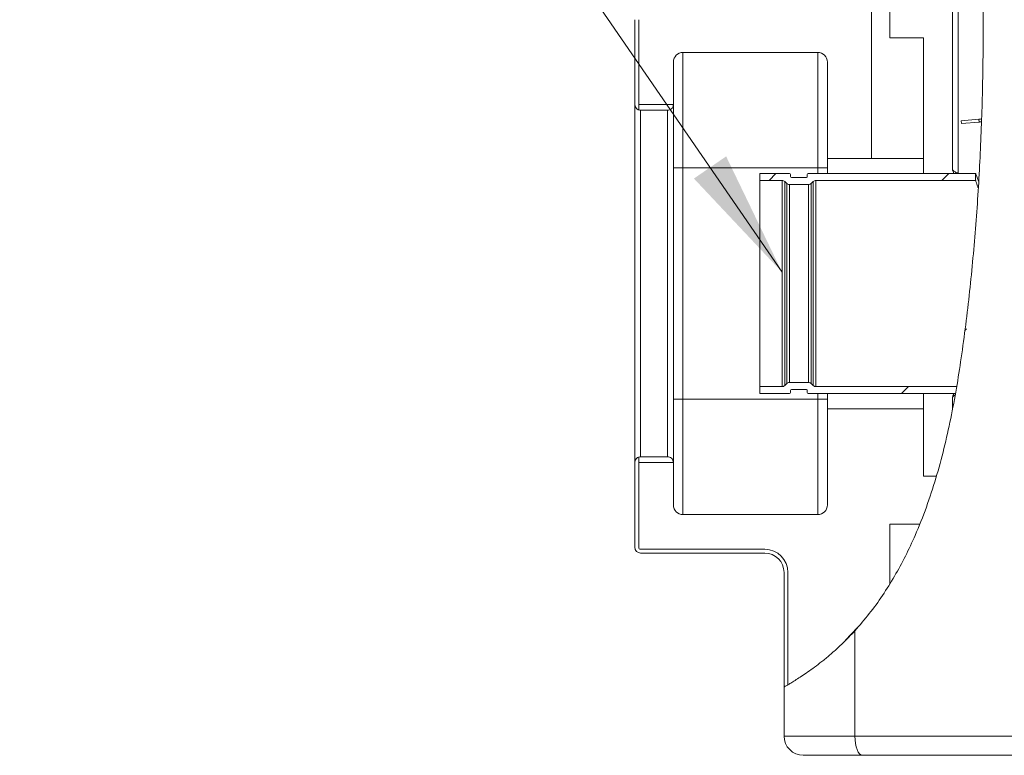
# Model space of a CAD drawing. Units: millimetres. Extents: x 45 to 392, y 135 to 256.
# Drawn here: x 45 to 71, y 167 to 186 of the extents above; entities that cross this region are included whole.
import ezdxf

# ---------------------------------------------------------------- set-up
doc = ezdxf.new("R2010")
doc.units = ezdxf.units.MM

msp = doc.modelspace()

# ---------------------------------------------------------------- hatches: boundary and pattern name
at = {"linetype": 'Continuous', "lineweight": 0}
h = msp.add_hatch(dxfattribs=at)
h.set_pattern_fill('ANSI34', style=0)
edge = h.paths.add_edge_path(flags=0)
edge.add_spline(control_points=[(68.04554, 171.16786), (67.60755, 170.45827), (66.81634, 169.50742), (65.7612, 168.76918), (65.39554, 168.55149)], knot_values=[0.43642658, 0.43642658, 0.43642658, 0.43642658, 0.46336088, 0.47643067, 0.47643067, 0.47643067, 0.47643067], weights=[1, 1, 1, 1, 1], degree=3, periodic=0)
edge.add_spline(control_points=[(65.39554, 168.55149), (65.36237, 168.53175), (65.32904, 168.5122), (65.29554, 168.49285)], knot_values=[0.47643067, 0.47643067, 0.47643067, 0.47643067, 0.477616, 0.477616, 0.477616, 0.477616], weights=[1, 1, 1, 1], degree=3, periodic=0)
edge.add_spline(control_points=[(65.29554, 168.49285), (65.29554, 168.49285), (65.34087, 168.51857), (65.42578, 168.56958), (65.51062, 168.62055), (65.6371, 168.69829), (65.78948, 168.80074), (65.945, 168.90529), (66.131, 169.0383), (66.32545, 169.19478), (66.53564, 169.36394), (66.75955, 169.56469), (66.97477, 169.78569), (67.02892, 169.8413), (67.08275, 169.89833), (67.13601, 169.9566)], knot_values=[0, 0, 0, 0, 0.01774631, 0.01774631, 0.01774631, 0.03546632, 0.03546632, 0.03546632, 0.05353484, 0.05353484, 0.05353484, 0.07305659, 0.07305659, 0.07305659, 0.07792407, 0.07792407, 0.07792407, 0.07792407], weights=[1, 1, 1, 1, 1, 1, 1, 1, 1, 1, 1, 1, 1, 1, 1, 1], degree=3, periodic=0)
edge.add_spline(control_points=[(67.13601, 169.9566), (67.78282, 170.6642), (68.30781, 171.52649), (68.70143, 172.43156), (69.33017, 173.87726), (69.66924, 175.46422), (69.89736, 177.03774), (70.56763, 181.66096), (70.62329, 186.40186), (70.23661, 191.06026), (70.0643, 193.13616), (69.7581, 195.24068), (69.05251, 197.18735), (68.57915, 198.49331), (67.91482, 199.73399), (67.13601, 200.84791)], knot_values=[0, 0, 0, 0, 0.05977577, 0.05977577, 0.05977577, 0.15526922, 0.15526922, 0.15526922, 0.43613173, 0.43613173, 0.43613173, 0.56132372, 0.56132372, 0.56132372, 0.64505582, 0.64505582, 0.64505582, 0.64505582], weights=[1, 1, 1, 1, 1, 1, 1, 1, 1, 1, 1, 1, 1, 1, 1, 1], degree=3, periodic=0)
edge.add_spline(control_points=[(67.13601, 200.84791), (66.85487, 201.25001), (66.56022, 201.63571), (66.28349, 201.97546), (66.09437, 202.20765), (65.9105, 202.42228), (65.75351, 202.59986), (65.70295, 202.65706), (65.65497, 202.7107), (65.61055, 202.7599)], knot_values=[0, 0, 0, 0, 0.03027543, 0.03027543, 0.03027543, 0.05091452, 0.05091452, 0.05091452, 0.05753055, 0.05753055, 0.05753055, 0.05753055], weights=[1, 1, 1, 1, 1, 1, 1, 1, 1, 1], degree=3, periodic=0)
edge.add_spline(control_points=[(65.61055, 202.7599), (65.51978, 202.86043), (65.43977, 202.94703), (65.37699, 203.01426), (65.30117, 203.09546), (65.24974, 203.14933), (65.23248, 203.16743)], knot_values=[0, 0, 0, 0, 0.01361723, 0.01361723, 0.01361723, 0.03016266, 0.03016266, 0.03016266, 0.03016266], weights=[1, 1, 1, 1, 1, 1, 1], degree=3, periodic=0)
edge.add_spline(control_points=[(65.23248, 203.16743), (65.21836, 203.18224), (65.20983, 203.19116), (65.20983, 203.19116)], knot_values=[0, 0, 0, 0, 0.01345697, 0.01345697, 0.01345697, 0.01345697], weights=[1, 1, 1, 1], degree=3, periodic=0)
edge.add_spline(control_points=[(65.20983, 203.19116), (65.23331, 203.1666), (65.25674, 203.14198), (65.28012, 203.11728)], knot_values=[0.08767068, 0.08767068, 0.08767068, 0.08767068, 0.08862155, 0.08862155, 0.08862155, 0.08862155], weights=[1, 1, 1, 1], degree=3, periodic=0)
edge.add_spline(control_points=[(65.28012, 203.11728), (65.64926, 202.72741), (66.00522, 202.32077), (66.34289, 201.90218)], knot_values=[0.08862155, 0.08862155, 0.08862155, 0.08862155, 0.1036354, 0.1036354, 0.1036354, 0.1036354], weights=[1, 1, 1, 1], degree=3, periodic=0)
edge.add_spline(control_points=[(66.34289, 201.90218), (66.34289, 201.90218), (66.34455, 201.90013), (66.35085, 201.89231), (66.3525, 201.89026), (66.35445, 201.88784), (66.35763, 201.88389), (66.35857, 201.88273), (66.35963, 201.8814), (66.36093, 201.87979), (66.3616, 201.87896), (66.36234, 201.87803), (66.36316, 201.87702), (66.36367, 201.87638), (66.36421, 201.8757), (66.36476, 201.87502), (66.36541, 201.87421), (66.36609, 201.87337), (66.36672, 201.87259), (66.36734, 201.87182), (66.36793, 201.87108), (66.36846, 201.87042), (66.36926, 201.86942), (66.36996, 201.86855), (66.37058, 201.86778), (66.37247, 201.86543), (66.37376, 201.86382), (66.37484, 201.86247), (66.38458, 201.85034), (66.38442, 201.85052), (66.38442, 201.85052)], knot_values=[0, 0, 0, 0, 0.00214946, 0.00214946, 0.00214946, 0.00270789, 0.00270789, 0.00270789, 0.00287064, 0.00287064, 0.00287064, 0.0029539, 0.0029539, 0.0029539, 0.00300581, 0.00300581, 0.00300581, 0.00306737, 0.00306737, 0.00306737, 0.00312804, 0.00312804, 0.00312804, 0.00321868, 0.00321868, 0.00321868, 0.00349743, 0.00349743, 0.00349743, 0.00605674, 0.00605674, 0.00605674, 0.00605674], weights=[1, 1, 1, 1, 1, 1, 1, 1, 1, 1, 1, 1, 1, 1, 1, 1, 1, 1, 1, 1, 1, 1, 1, 1, 1, 1, 1, 1, 1, 1, 1], degree=3, periodic=0)
edge.add_spline(control_points=[(66.38442, 201.85052), (67.04591, 201.02491), (67.64758, 200.13634), (68.13399, 199.23878), (68.14353, 199.22109)], knot_values=[0.10425234, 0.10425234, 0.10425234, 0.10425234, 0.13379648, 0.13439022, 0.13439022, 0.13439022, 0.13439022], weights=[1, 1, 1, 1, 1], degree=3, periodic=0)
edge.add_spline(control_points=[(68.14353, 199.22109), (68.14353, 199.22109), (68.14462, 199.21907), (68.14679, 199.21504), (68.15758, 199.19501), (68.19632, 199.12353), (68.2559, 199.00863), (68.32771, 198.87016), (68.43152, 198.66456), (68.54722, 198.41495), (68.66266, 198.16592), (68.79293, 197.86587), (68.92054, 197.53838)], knot_values=[0, 0, 0, 0, 0.00396709, 0.00396709, 0.00396709, 0.02395497, 0.02395497, 0.02395497, 0.04812873, 0.04812873, 0.04812873, 0.07220102, 0.07220102, 0.07220102, 0.07220102], weights=[1, 1, 1, 1, 1, 1, 1, 1, 1, 1, 1, 1, 1], degree=3, periodic=0)
edge.add_spline(control_points=[(68.92054, 197.53838), (68.97095, 197.40901), (69.01967, 197.27885), (69.06672, 197.14799), (69.8058, 195.09207), (70.09963, 192.86004), (70.26814, 190.66511), (70.65737, 185.59489), (70.65091, 180.38815), (69.61553, 175.42083), (69.5138, 174.93276), (69.39542, 174.44798), (69.25485, 173.97109)], knot_values=[0.041735, 0.041735, 0.041735, 0.041735, 0.05012143, 0.05012143, 0.05012143, 0.18372109, 0.18372109, 0.18372109, 0.49277756, 0.49277756, 0.49277756, 0.52286952, 0.52286952, 0.52286952, 0.52286952], weights=[1, 1, 1, 1, 1, 1, 1, 1, 1, 1, 1, 1, 1], degree=3, periodic=0)
edge.add_spline(control_points=[(69.25485, 173.97109), (69.12882, 173.54356), (68.98588, 173.12569), (68.8227, 172.72109)], knot_values=[0.40415298, 0.40415298, 0.40415298, 0.40415298, 0.41790836, 0.41790836, 0.41790836, 0.41790836], weights=[1, 1, 1, 1], degree=3, periodic=0)
edge.add_spline(control_points=[(68.8227, 172.72109), (68.60486, 172.18095), (68.34709, 171.65641), (68.04554, 171.16786)], knot_values=[0.54979431, 0.54979431, 0.54979431, 0.54979431, 0.58522442, 0.58522442, 0.58522442, 0.58522442], weights=[1, 1, 1, 1], degree=3, periodic=0)
h = msp.add_hatch(dxfattribs=at)
h.set_pattern_fill('ANSI32', style=0)
edge = h.paths.add_edge_path(flags=0)
edge.add_spline(control_points=[(69.94392, 193.60728), (69.95081, 193.56326), (69.95719, 193.52175), (69.96307, 193.48297)], knot_values=[0.02951154, 0.02951154, 0.02951154, 0.02951154, 0.03416514, 0.03416514, 0.03416514, 0.03416514], weights=[1, 1, 1, 1], degree=3, periodic=0)
edge.add_spline(control_points=[(69.96307, 193.48297), (69.96562, 193.46612), (69.96818, 193.44914), (69.97073, 193.43205), (70.02933, 193.04031), (70.08696, 192.58889), (70.1359, 192.13083), (70.30534, 190.54481), (70.4067, 188.82726), (70.44866, 187.14007), (70.50472, 184.8857), (70.43772, 182.58087), (70.26036, 180.38304)], knot_values=[0.03460274, 0.03460274, 0.03460274, 0.03460274, 0.03587164, 0.03587164, 0.03587164, 0.06531104, 0.06531104, 0.06531104, 0.16802959, 0.16802959, 0.16802959, 0.30567482, 0.30567482, 0.30567482, 0.30567482], weights=[1, 1, 1, 1, 1, 1, 1, 1, 1, 1, 1, 1, 1], degree=3, periodic=0)
edge.add_spline(control_points=[(70.26036, 180.38304), (70.25727, 180.34465), (70.25409, 180.30576), (70.25085, 180.26642)], knot_values=[0.06054407, 0.06054407, 0.06054407, 0.06054407, 0.06318215, 0.06318215, 0.06318215, 0.06318215], weights=[1, 1, 1, 1], degree=3, periodic=0)
edge.add_spline(control_points=[(70.25085, 180.26642), (70.24792, 180.2309), (70.24489, 180.19459), (70.24178, 180.15753), (70.2388, 180.12221), (70.23574, 180.08618), (70.23259, 180.04949), (70.22944, 180.01271), (70.22619, 179.97525), (70.22285, 179.93714)], knot_values=[0.00000108, 0.00000108, 0.00000108, 0.00000108, 0.00288774, 0.00288774, 0.00288774, 0.00563834, 0.00563834, 0.00563834, 0.00839525, 0.00839525, 0.00839525, 0.00839525], weights=[1, 1, 1, 1, 1, 1, 1, 1, 1, 1], degree=3, periodic=0)
edge.add_spline(control_points=[(70.22285, 179.93714), (70.3287, 181.1461), (70.40283, 182.38439), (70.44003, 183.62274), (70.50915, 185.9243), (70.44796, 188.26621), (70.27819, 190.53256), (70.237, 191.08238), (70.18985, 191.63029), (70.13228, 192.16456), (70.07437, 192.70201), (70.00426, 193.23338), (69.92732, 193.71192)], knot_values=[0.10990816, 0.10990816, 0.10990816, 0.10990816, 0.18525892, 0.18525892, 0.18525892, 0.32545941, 0.32545941, 0.32545941, 0.35921893, 0.35921893, 0.35921893, 0.39351485, 0.39351485, 0.39351485, 0.39351485], weights=[1, 1, 1, 1, 1, 1, 1, 1, 1, 1, 1, 1, 1], degree=3, periodic=0)
edge.add_spline(control_points=[(69.92732, 193.71192), (69.93001, 193.69517), (69.9326, 193.679), (69.93506, 193.66345), (69.93663, 193.65358), (69.93815, 193.64397), (69.93963, 193.63461), (69.9411, 193.62525), (69.94253, 193.61614), (69.94392, 193.60729)], knot_values=[0, 0, 0, 0, 0.00288106, 0.00288106, 0.00288106, 0.00470895, 0.00470895, 0.00470895, 0.00653741, 0.00653741, 0.00653741, 0.00653741], weights=[1, 1, 1, 1, 1, 1, 1, 1, 1, 1], degree=3, periodic=0)
h = msp.add_hatch(dxfattribs=at)
h.set_pattern_fill('ANSI32', style=0)
h.paths.add_polyline_path([(69.74904, 193.09609), (69.67054, 193.00286), (69.67054, 181.92246), (69.7662, 181.84609), (69.82054, 181.84609), (69.82054, 193.09609)], flags=0)
h = msp.add_hatch(dxfattribs=at)
h.set_pattern_fill('ANSI34', style=0)
h.paths.add_polyline_path([(68.92054, 182.22109), (68.92054, 185.34609), (68.04554, 185.34609), (68.04554, 189.59609), (68.92054, 189.59609), (68.92054, 192.72109), (67.57054, 192.72109), (67.57054, 182.22109)], flags=0)
h = msp.add_hatch(dxfattribs=at)
h.set_pattern_fill('ANSI32', style=0)
h.paths.add_polyline_path([(69.89832, 183.19885), (69.90485, 183.12414), (70.36559, 183.16445), (70.35906, 183.23916)], flags=0)
h = msp.add_hatch(dxfattribs=at)
h.set_pattern_fill('ANSI32', style=0)
edge = h.paths.add_edge_path(flags=0)
edge.add_spline(control_points=[(70.42756, 183.24516), (70.42666, 183.21995), (70.42574, 183.19478), (70.4248, 183.16963)], knot_values=[0, 0, 0, 0, 0.00152361, 0.00152361, 0.00152361, 0.00152361], weights=[1, 1, 1, 1], degree=3, periodic=0)
edge.add_spline(control_points=[(70.4248, 183.16963), (70.42574, 183.19478), (70.42666, 183.21996), (70.42756, 183.24516)], knot_values=[0, 0, 0, 0, 0.00158134, 0.00158134, 0.00158134, 0.00158134], weights=[1, 1, 1, 1], degree=3, periodic=0)
h = msp.add_hatch(dxfattribs=at)
h.set_pattern_fill('ANSI32', style=0)
edge = h.paths.add_edge_path(flags=0)
edge.add_spline(control_points=[(70.4248, 183.16963), (70.42574, 183.19478), (70.42666, 183.21995), (70.42756, 183.24516)], knot_values=[0, 0, 0, 0, 0.00152361, 0.00152361, 0.00152361, 0.00152361], weights=[1, 1, 1, 1], degree=3, periodic=0)
edge.add_spline(control_points=[(70.42756, 183.24516), (70.42666, 183.21995), (70.42574, 183.19478), (70.4248, 183.16963)], knot_values=[0, 0, 0, 0, 0.00152361, 0.00152361, 0.00152361, 0.00152361], weights=[1, 1, 1, 1], degree=3, periodic=0)
h = msp.add_hatch(dxfattribs=at)
h.set_pattern_fill('ANSI32', style=0)
edge = h.paths.add_edge_path(flags=0)
edge.add_spline(control_points=[(70.4248, 183.16963), (70.42574, 183.19478), (70.42666, 183.21995), (70.42756, 183.24516)], knot_values=[0, 0, 0, 0, 0.00152361, 0.00152361, 0.00152361, 0.00152361], weights=[1, 1, 1, 1], degree=3, periodic=0)
edge.add_spline(control_points=[(70.42756, 183.24516), (70.42666, 183.21995), (70.42574, 183.19478), (70.4248, 183.16963)], knot_values=[0, 0, 0, 0, 0.00152361, 0.00152361, 0.00152361, 0.00152361], weights=[1, 1, 1, 1], degree=3, periodic=0)
h = msp.add_hatch(dxfattribs=at)
h.set_pattern_fill('ANSI32', style=0)
edge = h.paths.add_edge_path(flags=0)
edge.add_spline(control_points=[(70.4248, 183.16963), (70.42574, 183.19478), (70.42666, 183.21995), (70.42756, 183.24516)], knot_values=[0, 0, 0, 0, 0.00152361, 0.00152361, 0.00152361, 0.00152361], weights=[1, 1, 1, 1], degree=3, periodic=0)
edge.add_spline(control_points=[(70.42756, 183.24516), (70.42666, 183.21995), (70.42574, 183.19478), (70.4248, 183.16963)], knot_values=[0, 0, 0, 0, 0.00152361, 0.00152361, 0.00152361, 0.00152361], weights=[1, 1, 1, 1], degree=3, periodic=0)
h = msp.add_hatch(dxfattribs=at)
h.set_pattern_fill('ANSI31', style=0)
edge = h.paths.add_edge_path(flags=0)
edge.add_arc((65.92554, 181.80359), 0.025, 90, 180)
edge.add_line((65.90054, 181.80359), (65.90054, 181.74609))
edge.add_arc((65.87554, 181.74609), 0.025, 270, 360, ccw=False)
edge.add_line((65.87554, 181.72109), (65.49054, 181.72109))
edge.add_arc((65.49054, 181.74609), 0.025, 180, 270, ccw=False)
edge.add_line((65.46554, 181.74609), (65.46554, 181.80359))
edge.add_arc((65.44054, 181.80359), 0.025, 0, 90)
edge.add_line((65.44054, 181.82859), (64.67054, 181.82859))
edge.add_line((64.67054, 181.82859), (64.67054, 181.64859))
edge.add_line((64.67054, 181.64859), (65.24412, 181.64859))
edge.add_arc((65.24412, 181.54859), 0.1, 45, 90, ccw=False)
edge.add_line((65.31483, 181.6193), (65.36375, 181.57038))
edge.add_arc((65.43446, 181.64109), 0.1, 225, 270)
edge.add_line((65.43446, 181.54109), (65.93162, 181.54109))
edge.add_arc((65.93162, 181.64109), 0.1, 270, 315)
edge.add_line((66.00233, 181.57038), (66.05125, 181.6193))
edge.add_arc((66.12196, 181.54859), 0.1, 90, 135, ccw=False)
edge.add_line((66.12196, 181.64859), (70.27054, 181.64859))
edge.add_line((70.27054, 181.64859), (70.27054, 181.82859))
edge.add_line((70.27054, 181.82859), (65.92554, 181.82859))
h = msp.add_hatch(dxfattribs=at)
h.set_pattern_fill('ANSI31', style=0)
edge = h.paths.add_edge_path(flags=0)
edge.add_spline(control_points=[(69.78029, 176.29359), (69.77004, 176.23353), (69.75959, 176.17352), (69.74894, 176.11359)], knot_values=[0.37999526, 0.37999526, 0.37999526, 0.37999526, 0.38182961, 0.38182961, 0.38182961, 0.38182961], weights=[1, 1, 1, 1], degree=3, periodic=0)
edge.add_spline(control_points=[(69.74894, 176.11359), (69.74894, 176.11359), (69.74983, 176.1186), (69.7516, 176.12857), (69.75741, 176.16139), (69.77317, 176.25004), (69.796, 176.38664), (69.81901, 176.52435), (69.84969, 176.71462), (69.88322, 176.94118), (69.91675, 177.16775), (69.95395, 177.43693), (69.99043, 177.72642), (70.02678, 178.01493), (70.06342, 178.33156), (70.09758, 178.65027), (70.13158, 178.96747), (70.16426, 179.29537), (70.19312, 179.60707), (70.22188, 179.9177), (70.24763, 180.22071), (70.26899, 180.49101), (70.29032, 180.7609), (70.30791, 181.00557), (70.32144, 181.20463), (70.33318, 181.37737), (70.34218, 181.51984), (70.34852, 181.62305)], knot_values=[0, 0, 0, 0, 0.00585213, 0.00585213, 0.00585213, 0.02537315, 0.02537315, 0.02537315, 0.04505256, 0.04505256, 0.04505256, 0.06473088, 0.06473088, 0.06473088, 0.08433979, 0.08433979, 0.08433979, 0.10385338, 0.10385338, 0.10385338, 0.12330012, 0.12330012, 0.12330012, 0.1427178, 0.1427178, 0.1427178, 0.15956406, 0.15956406, 0.15956406, 0.15956406], weights=[1, 1, 1, 1, 1, 1, 1, 1, 1, 1, 1, 1, 1, 1, 1, 1, 1, 1, 1, 1, 1, 1, 1, 1, 1, 1, 1, 1], degree=3, periodic=0)
edge.add_spline(control_points=[(70.34852, 181.62305), (70.34511, 181.56763), (70.34166, 181.51265), (70.33818, 181.45825)], knot_values=[0.00548194, 0.00548194, 0.00548194, 0.00548194, 0.00908819, 0.00908819, 0.00908819, 0.00908819], weights=[1, 1, 1, 1], degree=3, periodic=0)
edge.add_spline(control_points=[(70.33818, 181.45825), (70.33679, 181.43648), (70.33527, 181.4129), (70.33362, 181.38759), (70.3252, 181.25837), (70.31324, 181.08059), (70.29777, 180.86917), (70.28223, 180.65685), (70.26267, 180.40471), (70.23979, 180.13398), (70.2168, 179.86205), (70.18978, 179.5638), (70.16049, 179.26427), (70.13113, 178.96414), (70.0988, 178.65437), (70.06582, 178.36075), (70.03295, 178.06804), (69.99837, 177.78332), (69.96519, 177.52998), (69.93235, 177.2793), (69.90004, 177.05251), (69.87232, 176.86809), (69.84481, 176.68512), (69.82119, 176.53893), (69.80514, 176.4417), (69.78909, 176.34444), (69.78029, 176.29359), (69.78029, 176.29359)], knot_values=[0.02044683, 0.02044683, 0.02044683, 0.02044683, 0.02398812, 0.02398812, 0.02398812, 0.04223169, 0.04223169, 0.04223169, 0.06055372, 0.06055372, 0.06055372, 0.07895786, 0.07895786, 0.07895786, 0.09739787, 0.09739787, 0.09739787, 0.11577765, 0.11577765, 0.11577765, 0.13396099, 0.13396099, 0.13396099, 0.15199983, 0.15199983, 0.15199983, 0.17004812, 0.17004812, 0.17004812, 0.17004812], weights=[1, 1, 1, 1, 1, 1, 1, 1, 1, 1, 1, 1, 1, 1, 1, 1, 1, 1, 1, 1, 1, 1, 1, 1, 1, 1, 1, 1], degree=3, periodic=0)
h = msp.add_hatch(dxfattribs=at)
h.set_pattern_fill('ANSI31', style=0)
edge = h.paths.add_edge_path(flags=0)
edge.add_line((69.78029, 176.29359), (66.12196, 176.29359))
edge.add_arc((66.12196, 176.39359), 0.1, 225, 270, ccw=False)
edge.add_line((66.05125, 176.32288), (66.00233, 176.3718))
edge.add_arc((65.93162, 176.30109), 0.1, 45, 90)
edge.add_line((65.93162, 176.40109), (65.43446, 176.40109))
edge.add_arc((65.43446, 176.30109), 0.1, 90, 135)
edge.add_line((65.36375, 176.3718), (65.31483, 176.32288))
edge.add_arc((65.24412, 176.39359), 0.1, 270, 315, ccw=False)
edge.add_line((65.24412, 176.29359), (64.67054, 176.29359))
edge.add_line((64.67054, 176.29359), (64.67054, 176.11359))
edge.add_line((64.67054, 176.11359), (65.44054, 176.11359))
edge.add_arc((65.44054, 176.13859), 0.025, 270, 360)
edge.add_line((65.46554, 176.13859), (65.46554, 176.19609))
edge.add_arc((65.49054, 176.19609), 0.025, 90, 180, ccw=False)
edge.add_line((65.49054, 176.22109), (65.87554, 176.22109))
edge.add_arc((65.87554, 176.19609), 0.025, 0, 90, ccw=False)
edge.add_line((65.90054, 176.19609), (65.90054, 176.13859))
edge.add_arc((65.92554, 176.13859), 0.025, 180, 270)
edge.add_line((65.92554, 176.11359), (69.74894, 176.11359))
edge.add_spline(control_points=[(69.74894, 176.11359), (69.75959, 176.17352), (69.77004, 176.23353), (69.78029, 176.29359)], knot_values=[0.61817039, 0.61817039, 0.61817039, 0.61817039, 0.62000474, 0.62000474, 0.62000474, 0.62000474], weights=[1, 1, 1, 1], degree=3, periodic=0)
h = msp.add_hatch(dxfattribs=at)
h.set_pattern_fill('ANSI32', style=0)
edge = h.paths.add_edge_path(flags=0)
edge.add_spline(control_points=[(69.67054, 175.69318), (69.67054, 175.69318), (69.67691, 175.72549), (69.68811, 175.78392), (69.69924, 175.84205), (69.71521, 175.9266), (69.7334, 176.02697), (69.74869, 176.11132), (69.7657, 176.20771), (69.7833, 176.31131)], knot_values=[0, 0, 0, 0, 0.01042614, 0.01042614, 0.01042614, 0.02076017, 0.02076017, 0.02076017, 0.02946825, 0.02946825, 0.02946825, 0.02946825], weights=[1, 1, 1, 1, 1, 1, 1, 1, 1, 1], degree=3, periodic=0)
edge.add_spline(control_points=[(69.7833, 176.31131), (69.77757, 176.2776), (69.77238, 176.2474), (69.76777, 176.22086), (69.75133, 176.12605), (69.74243, 176.07711), (69.74244, 176.07712)], knot_values=[0, 0, 0, 0, 0.00577827, 0.00577827, 0.00577827, 0.02661161, 0.02661161, 0.02661161, 0.02661161], weights=[1, 1, 1, 1, 1, 1, 1], degree=3, periodic=0)
edge.add_spline(control_points=[(69.74244, 176.07712), (69.71944, 175.94879), (69.6955, 175.82078), (69.67054, 175.69318)], knot_values=[0.3822018, 0.3822018, 0.3822018, 0.3822018, 0.3861312, 0.3861312, 0.3861312, 0.3861312], weights=[1, 1, 1, 1], degree=3, periodic=0)
h = msp.add_hatch(dxfattribs=at)
h.set_pattern_fill('ANSI32', style=0)
edge = h.paths.add_edge_path(flags=0)
edge.add_spline(control_points=[(69.67054, 175.69318), (69.6955, 175.82078), (69.71944, 175.94879), (69.74244, 176.07712)], knot_values=[0.6138688, 0.6138688, 0.6138688, 0.6138688, 0.6177982, 0.6177982, 0.6177982, 0.6177982], weights=[1, 1, 1, 1], degree=3, periodic=0)
edge.add_line((69.74244, 176.07712), (69.67054, 176.01972))
edge.add_line((69.67054, 176.01972), (69.67054, 175.69318))

# ---------------------------------------------------------------- linework, layer by layer
at = {"color": 7, "linetype": 'Continuous', "lineweight": 0}
msp.add_line((45.44006, 208.05968), (65.24412, 179.26395), dxfattribs=at)
at = {"color": 7, "linetype": 'Continuous', "lineweight": 15}
for p, q in [((69.67054, 181.92246), (69.67054, 193.00286)), ((69.82054, 193.09609), (69.82054, 181.84609)), ((67.57054, 192.72109), (67.57054, 182.22109)), ((68.04554, 185.34609), (68.04554, 189.59609)), ((61.42054, 185.82109), (61.42054, 183.62001)), ((61.52054, 185.82109), (61.52054, 183.61867)), ((68.04554, 185.34609), (68.92054, 185.34609)), ((68.92054, 182.22109), (68.92054, 185.34609)), ((62.67054, 184.97109), (66.17054, 184.97109)), ((62.67054, 184.97109), (62.67054, 181.97109)), ((66.17054, 181.97109), (66.17054, 184.97109)), ((62.42054, 184.72109), (62.42054, 183.62109)), ((66.42054, 184.72109), (66.42054, 182.22109)), ((61.42054, 174.32216), (61.42054, 183.62001)), ((61.52054, 183.61867), (62.42052, 183.61867)), ((61.52054, 183.61867), (61.52054, 183.47864)), ((61.52054, 183.47864), (61.52054, 183.47856)), ((62.27054, 183.46875), (61.57054, 183.46875)), ((61.57054, 183.46875), (61.57054, 174.47343)), ((62.27054, 174.47343), (62.27054, 183.46875)), ((62.42054, 183.62109), (62.42054, 174.32109)), ((70.35906, 183.23916), (69.89832, 183.19885)), ((69.89832, 183.19885), (69.90485, 183.12414)), ((70.36559, 183.16445), (69.90485, 183.12414)), ((70.36559, 183.16445), (70.35906, 183.23916)), ((67.57054, 182.22109), (66.42054, 182.22109)), ((66.42054, 182.22109), (66.42054, 181.82859)), ((68.92054, 182.22109), (67.57054, 182.22109)), ((68.92054, 182.22109), (68.92054, 181.82859)), ((62.67054, 181.97109), (62.42054, 181.97109)), ((66.17054, 181.97109), (62.67054, 181.97109)), ((62.67054, 181.97109), (62.67054, 175.97109)), ((66.42054, 181.97109), (66.17054, 181.97109)), ((64.67054, 181.82859), (64.67054, 181.64859)), ((65.44054, 181.82859), (64.67054, 181.82859)), ((64.67054, 181.64859), (65.24412, 181.64859)), ((64.67054, 181.64859), (64.67054, 176.29359)), ((65.24412, 181.64859), (65.24412, 176.29359)), ((65.31483, 181.6193), (65.36375, 181.57038)), ((65.31483, 181.6193), (65.31483, 176.32288)), ((65.46554, 181.74609), (65.46554, 181.80359)), ((65.87554, 181.72109), (65.49054, 181.72109)), ((65.90054, 181.80359), (65.90054, 181.74609)), ((70.27054, 181.82859), (65.92554, 181.82859)), ((66.00233, 181.57038), (66.05125, 181.6193)), ((66.05125, 181.6193), (66.05125, 176.32288)), ((66.12196, 181.64859), (66.12196, 176.29359)), ((66.12196, 181.64859), (70.27054, 181.64859)), ((69.82054, 181.84609), (69.7662, 181.84609)), ((69.82736, 181.82859), (69.82054, 181.84609)), ((70.27054, 181.64859), (70.27054, 181.82859)), ((65.36375, 181.57038), (65.36375, 176.3718)), ((65.43446, 181.54109), (65.43446, 176.40109)), ((65.43446, 181.54109), (65.93162, 181.54109)), ((65.93162, 181.54109), (65.93162, 176.40109)), ((66.00233, 181.57038), (66.00233, 176.3718)), ((64.67054, 176.29359), (64.67054, 176.11359)), ((65.24412, 176.29359), (64.67054, 176.29359)), ((65.36375, 176.3718), (65.31483, 176.32288)), ((65.93162, 176.40109), (65.43446, 176.40109)), ((66.05125, 176.32288), (66.00233, 176.3718)), ((69.78029, 176.29359), (66.12196, 176.29359)), ((64.67054, 176.11359), (65.44054, 176.11359)), ((65.46554, 176.13859), (65.46554, 176.19609)), ((65.49054, 176.22109), (65.87554, 176.22109)), ((65.90054, 176.19609), (65.90054, 176.13859)), ((65.92554, 176.11359), (69.74894, 176.11359)), ((66.42054, 176.11359), (66.42054, 175.72109)), ((68.92054, 176.11359), (68.92054, 175.72109)), ((69.67054, 175.70431), (69.67054, 176.01972)), ((62.67054, 175.97109), (62.42054, 175.97109)), ((62.67054, 175.97109), (62.67054, 172.97109)), ((66.17054, 175.97109), (62.67054, 175.97109)), ((66.17054, 172.97109), (66.17054, 175.97109)), ((66.42054, 175.97109), (66.17054, 175.97109)), ((66.42054, 175.72109), (66.42054, 173.22109)), ((66.42054, 175.72109), (68.92054, 175.72109)), ((68.92054, 175.72109), (68.92054, 173.97109)), ((61.52054, 174.46362), (61.52054, 174.46354)), ((61.52054, 174.46354), (61.52054, 174.32351)), ((61.57054, 174.47343), (62.27054, 174.47343)), ((61.42054, 174.32216), (61.42054, 172.12109)), ((61.52054, 174.32351), (61.52054, 172.12109)), ((62.42052, 174.32351), (61.52054, 174.32351)), ((62.42054, 174.32109), (62.42054, 173.22109)), ((68.92054, 173.97109), (69.25484, 173.97109)), ((66.17054, 172.97109), (62.67054, 172.97109)), ((68.8227, 172.72109), (68.04554, 172.72109)), ((68.04554, 172.72109), (68.04554, 171.17991)), ((61.57054, 172.07109), (64.79554, 172.07109)), ((61.57054, 171.97109), (64.79554, 171.97109)), ((65.29554, 171.47109), (65.29554, 168.49285)), ((65.39554, 171.47109), (65.39554, 168.55149)), ((67.13601, 169.9566), (67.13601, 167.22109)), ((65.29554, 167.22109), (65.29554, 168.49285)), ((67.13601, 167.22109), (65.29554, 167.22109)), ((67.13601, 167.22109), (87.20506, 167.22109)), ((65.79554, 166.72109), (67.32926, 166.72109)), ((87.01181, 166.72109), (67.32926, 166.72109))]:
    msp.add_line(p, q, dxfattribs=at)
at = {"color": 8, "linetype": 'Continuous', "lineweight": 15}
for p, q in [((66.17054, 181.82859), (66.17054, 181.97109)), ((66.17054, 175.97109), (66.17054, 176.11359)), ((67.20682, 170.04046), (66.89484, 169.70704))]:
    msp.add_line(p, q, dxfattribs=at)
at = {"color": 7, "linetype": 'Continuous', "lineweight": 15, "flags": 128}
for points in [[(70.35906, 183.23916), (70.36831, 183.23997), (70.39532, 183.24233), (70.42186, 183.24466)], [(70.36559, 183.16445), (70.37505, 183.16527), (70.40263, 183.16769), (70.41738, 183.16898)], [(69.7662, 181.84609), (69.738, 181.8686), (69.7098, 181.89112), (69.67054, 181.92246)], [(69.67054, 176.01972), (69.69874, 176.04223), (69.72694, 176.06474), (69.74244, 176.07712)], [(67.13601, 167.22109), (67.13972, 167.12354), (67.15072, 167.02975), (67.16858, 166.9433), (67.19261, 166.86754), (67.2219, 166.80535), (67.25531, 166.75915), (67.29156, 166.7307), (67.32926, 166.72109)]]:
    msp.add_lwpolyline(points, dxfattribs=at)
at = {"color": 7, "linetype": 'Continuous', "lineweight": 15}
for centre, radius, start, end in [((62.67054, 184.72109), 0.25, 90, 180), ((66.17054, 184.72109), 0.25, 0, 90), ((62.27054, 183.62109), 0.15, 359.075594, 0), ((65.24412, 181.54859), 0.1, 45, 90), ((65.44054, 181.80359), 0.025, 0, 90), ((65.49054, 181.74609), 0.025, 180, 270), ((65.87554, 181.74609), 0.025, 270, 0), ((65.92554, 181.80359), 0.025, 90, 180), ((66.12196, 181.54859), 0.1, 90, 135), ((65.43446, 181.64109), 0.1, 225, 270), ((65.93162, 181.64109), 0.1, 270, 315), ((65.24412, 176.39359), 0.1, 270, 315), ((65.43446, 176.30109), 0.1, 90, 135), ((65.93162, 176.30109), 0.1, 45, 90), ((66.12196, 176.39359), 0.1, 225, 270), ((65.44054, 176.13859), 0.025, 270, 0), ((65.49054, 176.19609), 0.025, 90, 180), ((65.87554, 176.19609), 0.025, 0, 90), ((65.92554, 176.13859), 0.025, 180, 270), ((62.27054, 174.32109), 0.15, 0, 0.924406), ((62.67054, 173.22109), 0.25, 180, 270), ((66.17054, 173.22109), 0.25, 270, 0), ((61.57054, 172.12109), 0.15, 180, 270), ((61.57054, 172.12109), 0.05, 180, 270), ((64.79554, 171.47109), 0.6, 0, 90), ((64.79554, 171.47109), 0.5, 0, 90), ((65.79554, 167.22109), 0.5, 180, 270)]:
    msp.add_arc(centre, radius, start, end, dxfattribs=at)
for points, knots in [([(67.13601, 169.9566), (67.26265, 170.10182), (67.51639, 170.39278), (67.85813, 170.86941), (68.17177, 171.3695), (68.45425, 171.89093), (68.73358, 172.48777), (68.99987, 173.16296), (69.24692, 173.91704), (69.45535, 174.68561), (69.63032, 175.46436), (69.77707, 176.24908), (69.94833, 177.34877), (70.12577, 178.7661), (70.2863, 180.50326), (70.39412, 182.24495), (70.45764, 183.99696), (70.47646, 185.75829), (70.44575, 187.52788), (70.36781, 189.29591), (70.2617, 190.81734), (70.14471, 192.09246), (70.02156, 193.12113), (69.87444, 194.06342), (69.70553, 194.91818), (69.52274, 195.68575), (69.3078, 196.4439), (69.05366, 197.20569), (68.75285, 197.96665), (68.404, 198.72329), (68.01631, 199.45782), (67.596, 200.16977), (67.28921, 200.62205), (67.13601, 200.84791)], [0, 0, 0, 0, 0.01851929, 0.03710519, 0.05573271, 0.0743541, 0.09290326, 0.1175155, 0.14216903, 0.16688052, 0.19163269, 0.21638022, 0.24105527, 0.29500356, 0.34898083, 0.40296998, 0.45693447, 0.51165819, 0.56640337, 0.62115031, 0.67587649, 0.70793772, 0.74000253, 0.77205218, 0.79649856, 0.82096841, 0.8454297, 0.8698644, 0.8958445, 0.92188802, 0.94795829, 0.97401167, 1, 1, 1, 1]), ([(61.52054, 183.47856), (61.51373, 183.48131), (61.49135, 183.49037), (61.45836, 183.51627), (61.43037, 183.55907), (61.42108, 183.59602), (61.42062, 183.61641), (61.42054, 183.62001)], [0, 0, 0, 0, 0.119567311, 0.393427456, 0.66728076, 0.94118117, 1, 1, 1, 1]), ([(61.57054, 183.46875), (61.57041, 183.46875), (61.55525, 183.46924), (61.53834, 183.47219), (61.52213, 183.47806), (61.52054, 183.47864)], [0, 0, 0, 0, 0.0077455, 0.90231901, 1, 1, 1, 1]), ([(62.27054, 183.46875), (62.27067, 183.46875), (62.28583, 183.46924), (62.32005, 183.47538), (62.36552, 183.50026), (62.39838, 183.53884), (62.41663, 183.57843), (62.41922, 183.60523), (62.42052, 183.61867)], [0, 0, 0, 0, 0.00194836, 0.22697566, 0.51178647, 0.71488098, 0.85708899, 1, 1, 1, 1]), ([(69.70796, 181.82859), (69.70282, 181.84174), (69.69371, 181.86504), (69.68515, 181.8864), (69.6786, 181.90266), (69.67399, 181.914), (69.67117, 181.92089), (69.67054, 181.92246), (69.67054, 181.92246), (69.67054, 181.92246)], [0, 0, 0, 0, 0.205316013, 0.363603532, 0.521948727, 0.680592666, 0.839775415, 0.999734583, 1, 1, 1, 1]), ([(69.7662, 181.84609), (69.7662, 181.84609), (69.7662, 181.84609), (69.76679, 181.84517), (69.77293, 181.83013), (69.77356, 181.82859)], [0, 0, 0, 0, 0.000622332, 0.897908434, 1, 1, 1, 1]), ([(70.27054, 181.82859), (70.27123, 181.82681), (70.2726, 181.82331), (70.28343, 181.79559), (70.30036, 181.75158), (70.32166, 181.69573), (70.3397, 181.64679), (70.34766, 181.62521)], [0, 0, 0, 0, 0.21177884, 0.41710614, 0.62243783, 0.83357112, 1, 1, 1, 1]), ([(70.33684, 181.46191), (70.33422, 181.46959), (70.32161, 181.50656), (70.30389, 181.5563), (70.28523, 181.60844), (70.27295, 181.64201), (70.27136, 181.64635), (70.27054, 181.64859)], [0, 0, 0, 0, 0.05922296, 0.28527352, 0.51869426, 0.75210801, 1, 1, 1, 1]), ([(69.67054, 176.01972), (69.67054, 176.01972), (69.67056, 176.01975), (69.6749, 176.03059), (69.68808, 176.06318), (69.70291, 176.10096), (69.70787, 176.11359)], [0, 0, 0, 0, 0.00391508, 0.40096665, 0.79969712, 1, 1, 1, 1]), ([(61.42054, 174.32216), (61.42179, 174.33697), (61.42394, 174.36234), (61.44101, 174.40132), (61.4689, 174.43639), (61.50016, 174.45605), (61.51822, 174.46276), (61.52054, 174.46362)], [0, 0, 0, 0, 0.24048463, 0.4120021, 0.68580999, 0.95961969, 1, 1, 1, 1]), ([(61.52054, 174.46354), (61.52213, 174.46412), (61.53834, 174.46999), (61.55525, 174.47293), (61.57041, 174.47343), (61.57054, 174.47343)], [0, 0, 0, 0, 0.09768163, 0.99225438, 1, 1, 1, 1]), ([(62.42052, 174.32351), (62.41922, 174.33695), (62.41663, 174.36375), (62.39838, 174.40334), (62.36552, 174.44192), (62.32005, 174.46681), (62.28583, 174.47293), (62.27067, 174.47343), (62.27054, 174.47343)], [0, 0, 0, 0, 0.14291098, 0.28511954, 0.488214017, 0.77302452, 0.998051612, 1, 1, 1, 1]), ([(65.29554, 168.49285), (65.29846, 168.49451), (65.30432, 168.49783), (65.34995, 168.52435), (65.4211, 168.56659), (65.5201, 168.62663), (65.64266, 168.70367), (65.78733, 168.79843), (65.95205, 168.9118), (66.13264, 169.04336), (66.32936, 169.19587), (66.53903, 169.3712), (66.75735, 169.56913), (66.95768, 169.76509), (67.08243, 169.89906), (67.13601, 169.9566)], [0, 0, 0, 0, 0.075757958, 0.151766521, 0.227530294, 0.303203832, 0.379117756, 0.454810094, 0.532005415, 0.609427315, 0.68665663, 0.770059848, 0.853690182, 0.937158499, 1, 1, 1, 1])]:
    msp.add_open_spline(points, degree=3, knots=knots, dxfattribs=at)
at = {"color": 7, "linetype": 'Continuous', "lineweight": 0}
msp.add_solid([(65.24412, 179.26395), (63.79155, 182.2725), (62.95442, 181.69676)], dxfattribs=at)

doc.saveas('drawing.dxf')
